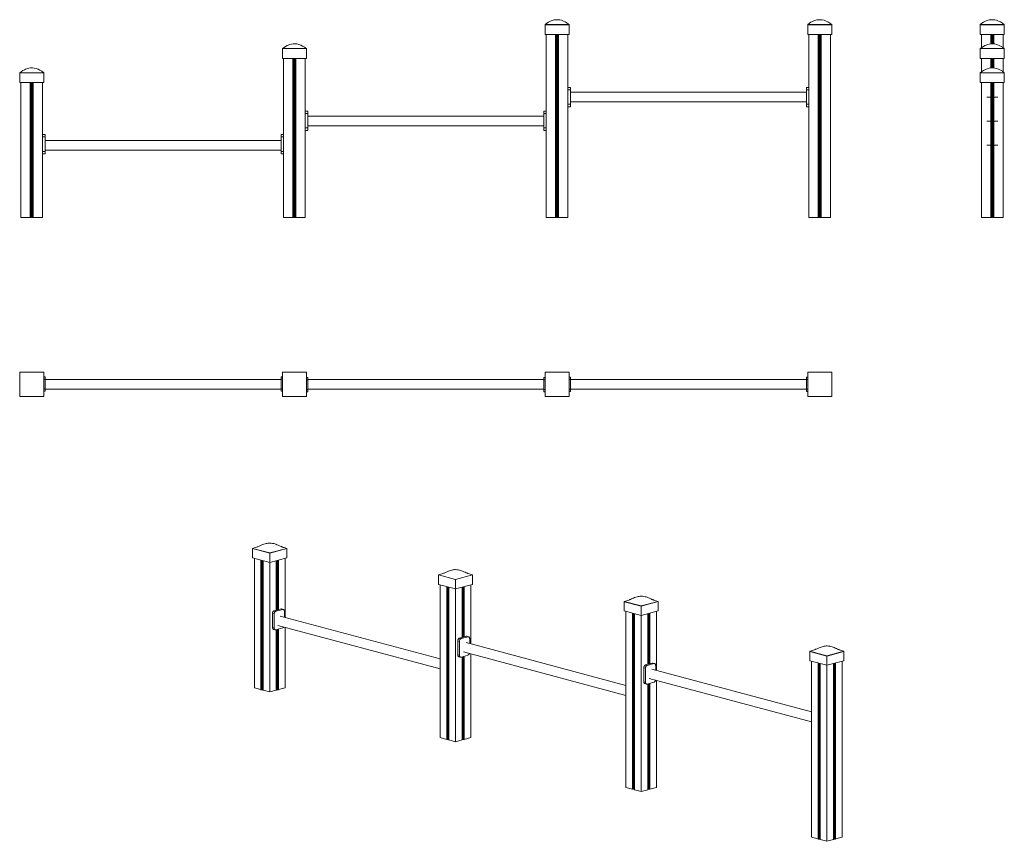
# Model space of a CAD drawing. Units: millimetres. Extents: x -2027 to 2058, y -2504 to 905.
import ezdxf

# ---------------------------------------------------------------- set-up
doc = ezdxf.new("R2010")
doc.units = ezdxf.units.MM

# ---------------------------------------------------------------- blocks, each defined once
blk = doc.blocks.new('SW_CENTERMARKSYMBOL_0')
at = {"color": 0, "linetype": 'Continuous', "lineweight": 0}
for p, q in [((-5, 0), (-22.5, 0)), ((0, 0), (-2.5, 0)), ((0, 5), (0, 22.5)), ((0, 0), (0, 2.5)), ((0, 0), (0, -2.5)), ((0, 0), (2.5, 0)), ((5, 0), (22.5, 0)), ((0, -5), (0, -22.5))]:
    blk.add_line(p, q, dxfattribs=at)
blk = doc.blocks.new('SW_CENTERMARKSYMBOL_1')
at = {"color": 0, "linetype": 'Continuous', "lineweight": 0}
for p, q in [((-5, 0), (-22.5, 0)), ((0, 0), (-2.5, 0)), ((0, 5), (0, 22.5)), ((0, 0), (0, 2.5)), ((0, 0), (0, -2.5)), ((0, 0), (2.5, 0)), ((5, 0), (22.5, 0)), ((0, -5), (0, -22.5))]:
    blk.add_line(p, q, dxfattribs=at)
blk = doc.blocks.new('SW_CENTERMARKSYMBOL_2')
at = {"color": 0, "linetype": 'Continuous', "lineweight": 0}
for p, q in [((-5, 0), (-22.5, 0)), ((0, 0), (-2.5, 0)), ((0, 5), (0, 22.5)), ((0, 0), (0, 2.5)), ((0, 0), (0, -2.5)), ((0, 0), (2.5, 0)), ((5, 0), (22.5, 0)), ((0, -5), (0, -22.5))]:
    blk.add_line(p, q, dxfattribs=at)

msp = doc.modelspace()

# ---------------------------------------------------------------- linework, layer by layer
at = {"color": 7, "linetype": 'Continuous', "lineweight": 15}
for p, q in [((153.2, 885.3), (252.7, 885.3)), ((153.2, 885.3), (153.2, 884.3)), ((153.2, 844.3), (153.2, 884.3)), ((153.2, 884.3), (252.7, 884.3)), ((252.7, 885.3), (252.7, 884.3)), ((252.7, 844.3), (252.7, 884.3)), ((1242.7, 885.3), (1242.7, 884.3)), ((1242.7, 885.3), (1342.7, 885.3)), ((1242.7, 884.3), (1342.7, 884.3)), ((1242.7, 844.3), (1242.7, 884.3)), ((1342.7, 885.3), (1342.7, 884.3)), ((1342.7, 844.3), (1342.7, 884.3)), ((1958.5, 885.3), (2058.5, 885.3)), ((1958.5, 885.3), (1958.5, 884.3)), ((1958.5, 844.3), (1958.5, 884.3)), ((1958.5, 884.3), (2058.5, 884.3)), ((2058.5, 885.3), (2058.5, 884.3)), ((2058.5, 844.3), (2058.5, 884.3)), ((153.2, 844.3), (252.7, 844.3)), ((157.7, 844.3), (157.7, 84.3)), ((247.7, 844.3), (247.7, 84.3)), ((1242.7, 844.3), (1342.7, 844.3)), ((1247.7, 844.3), (1247.7, 84.3)), ((1337.7, 844.3), (1337.7, 84.3)), ((1958.5, 844.3), (2058.5, 844.3)), ((1963.5, 844.3), (1963.5, 789)), ((2053.5, 844.3), (2053.5, 789)), ((-937.3, 785.3), (-837.3, 785.3)), ((-937.3, 785.3), (-937.3, 744.3)), ((-837.3, 785.3), (-837.3, 744.3)), ((1958.5, 785.3), (2058.5, 785.3)), ((1958.5, 785.3), (1958.5, 744.3)), ((2058.5, 785.3), (2058.5, 744.3)), ((-937.3, 744.3), (-837.3, 744.3)), ((-932.3, 744.3), (-932.3, 84.3)), ((-893.6, 744.3), (-893.6, 84.3)), ((-881.1, 744.3), (-881.1, 84.3)), ((-842.3, 744.3), (-842.3, 84.3)), ((1958.5, 744.3), (2058.5, 744.3)), ((1963.5, 744.3), (1963.5, 689)), ((2053.5, 744.3), (2053.5, 689)), ((-2027.3, 685.3), (-1927.3, 685.3)), ((-2027.3, 685.3), (-2027.3, 684.3)), ((-2027.3, 684.3), (-1927.3, 684.3)), ((-2027.3, 644.3), (-2027.3, 684.3)), ((-1927.3, 685.3), (-1927.3, 684.3)), ((-1927.3, 644.3), (-1927.3, 684.3)), ((1958.5, 685.3), (2058.5, 685.3)), ((1958.5, 685.3), (1958.5, 684.3)), ((1958.5, 644.3), (1958.5, 684.3)), ((1958.5, 684.3), (2058.5, 684.3)), ((2058.5, 685.3), (2058.5, 684.3)), ((2058.5, 644.3), (2058.5, 684.3)), ((-2027.3, 644.3), (-1927.3, 644.3)), ((-2022.3, 644.3), (-2022.3, 84.3)), ((-1932.3, 644.3), (-1932.3, 84.3)), ((257.7, 624.3), (247.7, 624.3)), ((257.7, 614.3), (247.7, 614.3)), ((257.7, 624.3), (257.7, 614.3)), ((257.7, 614.3), (257.7, 554.3)), ((1237.7, 614.3), (1237.7, 624.3)), ((1237.7, 624.3), (1247.7, 624.3)), ((1237.7, 614.3), (1247.7, 614.3)), ((1237.7, 554.3), (1237.7, 614.3)), ((1958.5, 644.3), (2058.5, 644.3)), ((1963.5, 644.3), (1963.5, 84.3)), ((2053.5, 644.3), (2053.5, 84.3)), ((1237.7, 604.3), (257.7, 604.3)), ((257.7, 554.3), (247.7, 554.3)), ((257.7, 544.3), (247.7, 544.3)), ((257.7, 564.3), (1237.7, 564.3)), ((257.7, 554.3), (257.7, 544.3)), ((1237.7, 554.3), (1247.7, 554.3)), ((1237.7, 544.3), (1237.7, 554.3)), ((1237.7, 544.3), (1247.7, 544.3)), ((-832.3, 526), (-842.3, 526)), ((-832.3, 516), (-842.3, 516)), ((-832.3, 526), (-832.3, 516)), ((-832.3, 516), (-832.3, 456)), ((147.7, 504.3), (-832.3, 504.3)), ((147.7, 516), (147.7, 526)), ((147.7, 526), (157.7, 526)), ((147.7, 456), (147.7, 516)), ((147.7, 516), (157.7, 516)), ((-832.3, 456), (-842.3, 456)), ((-832.3, 464.3), (147.7, 464.3)), ((-832.3, 456), (-832.3, 446)), ((147.7, 456), (157.7, 456)), ((147.7, 446), (147.7, 456)), ((-1922.3, 428.9), (-1932.3, 428.9)), ((-1922.3, 418.9), (-1932.3, 418.9)), ((-1922.3, 428.9), (-1922.3, 418.9)), ((-1922.3, 418.9), (-1922.3, 358.9)), ((-942.3, 418.9), (-942.3, 428.9)), ((-942.3, 428.9), (-932.3, 428.9)), ((-942.3, 418.9), (-932.3, 418.9)), ((-942.3, 358.9), (-942.3, 418.9)), ((-832.3, 446), (-842.3, 446)), ((147.7, 446), (157.7, 446)), ((-942.3, 404.3), (-1922.3, 404.3)), ((-1922.3, 358.9), (-1932.3, 358.9)), ((-1922.3, 348.9), (-1932.3, 348.9)), ((-1922.3, 364.3), (-942.3, 364.3)), ((-1922.3, 358.9), (-1922.3, 348.9)), ((-942.3, 348.9), (-942.3, 358.9)), ((-942.3, 358.9), (-932.3, 358.9)), ((-942.3, 348.9), (-932.3, 348.9)), ((-2022.3, 84.3), (-1983.6, 84.3)), ((-1983.6, 84.3), (-1981.5, 84.3)), ((-1981.5, 84.3), (-1979.5, 84.3)), ((-1979.5, 84.3), (-1975.2, 84.3)), ((-1975.2, 84.3), (-1973.2, 84.3)), ((-1973.2, 84.3), (-1971.1, 84.3)), ((-1971.1, 84.3), (-1932.3, 84.3)), ((-932.3, 84.3), (-893.6, 84.3)), ((-893.6, 84.3), (-891.5, 84.3)), ((-891.5, 84.3), (-889.5, 84.3)), ((-889.5, 84.3), (-885.2, 84.3)), ((-885.2, 84.3), (-883.2, 84.3)), ((-883.2, 84.3), (-881.1, 84.3)), ((-881.1, 84.3), (-842.3, 84.3)), ((157.7, 84.3), (196.4, 84.3)), ((196.4, 84.3), (198.5, 84.3)), ((198.5, 84.3), (200.5, 84.3)), ((200.5, 84.3), (204.8, 84.3)), ((204.8, 84.3), (206.8, 84.3)), ((206.8, 84.3), (208.9, 84.3)), ((208.9, 84.3), (247.7, 84.3)), ((1247.7, 84.3), (1286.4, 84.3)), ((1286.4, 84.3), (1288.5, 84.3)), ((1288.5, 84.3), (1290.5, 84.3)), ((1290.5, 84.3), (1294.8, 84.3)), ((1294.8, 84.3), (1296.8, 84.3)), ((1296.8, 84.3), (1298.9, 84.3)), ((1298.9, 84.3), (1337.7, 84.3)), ((1963.5, 84.3), (2002.3, 84.3)), ((2002.3, 84.3), (2004.4, 84.3)), ((2004.4, 84.3), (2006.4, 84.3)), ((2006.4, 84.3), (2010.6, 84.3)), ((2010.6, 84.3), (2012.6, 84.3)), ((2012.6, 84.3), (2014.7, 84.3)), ((2014.7, 84.3), (2053.5, 84.3)), ((-1927.3, -557.7), (-2027.3, -557.7)), ((-2027.3, -557.7), (-2027.3, -657.7)), ((-1927.3, -657.7), (-1927.3, -557.7)), ((-837.3, -557.7), (-937.3, -557.7)), ((-937.3, -557.7), (-937.3, -657.7)), ((-837.3, -657.7), (-837.3, -557.7)), ((252.7, -557.7), (153.2, -557.7)), ((153.2, -557.7), (153.2, -657.7)), ((252.7, -657.7), (252.7, -557.7)), ((1342.7, -557.7), (1242.7, -557.7)), ((1242.7, -557.7), (1242.7, -657.7)), ((1342.7, -657.7), (1342.7, -557.7)), ((-1922.3, -576.4), (-1927.3, -576.4)), ((-1922.3, -576.4), (-1922.3, -586.4)), ((-1922.3, -586.4), (-1922.3, -626.4)), ((-942.3, -587.7), (-1922.3, -587.7)), ((-942.3, -576.4), (-937.3, -576.4)), ((-942.3, -586.4), (-942.3, -576.4)), ((-942.3, -626.4), (-942.3, -586.4)), ((-832.3, -579.1), (-837.3, -579.1)), ((-832.3, -579.1), (-832.3, -589.1)), ((147.7, -587.7), (-832.3, -587.7)), ((-832.3, -589.1), (-832.3, -629.1)), ((147.7, -589.1), (147.7, -579.1)), ((147.7, -579.1), (153.2, -579.1)), ((147.7, -629.1), (147.7, -589.1)), ((257.7, -577.7), (252.7, -577.7)), ((257.7, -577.7), (257.7, -587.7)), ((1237.7, -587.7), (257.7, -587.7)), ((257.7, -587.7), (257.7, -627.7)), ((1237.7, -587.7), (1237.7, -577.7)), ((1237.7, -577.7), (1242.7, -577.7)), ((1237.7, -627.7), (1237.7, -587.7)), ((-1922.3, -636.4), (-1927.3, -636.4)), ((-1922.3, -626.4), (-1922.3, -636.4)), ((-1922.3, -627.7), (-942.3, -627.7)), ((-942.3, -636.4), (-942.3, -626.4)), ((-942.3, -636.4), (-937.3, -636.4)), ((-832.3, -639.1), (-837.3, -639.1)), ((-832.3, -627.7), (147.7, -627.7)), ((-832.3, -629.1), (-832.3, -639.1)), ((147.7, -639.1), (147.7, -629.1)), ((147.7, -639.1), (153.2, -639.1)), ((257.7, -637.7), (252.7, -637.7)), ((257.7, -627.7), (1237.7, -627.7)), ((257.7, -627.7), (257.7, -637.7)), ((1237.7, -637.7), (1237.7, -627.7)), ((1237.7, -637.7), (1242.7, -637.7)), ((-2027.3, -657.7), (-1927.3, -657.7)), ((-937.3, -657.7), (-837.3, -657.7)), ((153.2, -657.7), (252.7, -657.7)), ((1242.7, -657.7), (1342.7, -657.7)), ((-1050.4, -1285.3), (-1060.6, -1288.1)), ((-1060.6, -1288.1), (-989.8, -1307)), ((-1060.6, -1288.1), (-1060.6, -1289)), ((-1060.6, -1289), (-989.8, -1308)), ((-1060.6, -1327.6), (-1060.6, -1289)), ((-989.8, -1307), (-919.1, -1288.1)), ((-989.8, -1308), (-919.1, -1289)), ((-989.8, -1307), (-989.8, -1308)), ((-919.1, -1288.1), (-929.3, -1285.3)), ((-919.1, -1288.1), (-919.1, -1289)), ((-919.1, -1327.6), (-919.1, -1289)), ((-1060.6, -1327.6), (-989.8, -1346.5)), ((-1053.5, -1329.5), (-1053.5, -1867.1)), ((-1018.1, -1338.9), (-1018.1, -1876.2)), ((-989.8, -1346.5), (-989.8, -1308)), ((-989.8, -1346.5), (-919.1, -1327.6)), ((-989.8, -1346.5), (-989.8, -1884.1)), ((-961.6, -1338.9), (-961.6, -1544.5)), ((-926.2, -1329.5), (-926.2, -1574.4)), ((-279.6, -1395.5), (-289.8, -1398.2)), ((-289.8, -1398.2), (-219.1, -1417.2)), ((-289.8, -1398.2), (-289.8, -1437.7)), ((-219.1, -1417.2), (-148.4, -1398.2)), ((-219.1, -1417.2), (-219.1, -1456.7)), ((-148.4, -1398.2), (-158.6, -1395.5)), ((-148.4, -1398.2), (-148.4, -1437.7)), ((-289.8, -1437.7), (-219.1, -1456.7)), ((-282.7, -1439.6), (-282.7, -2073.6)), ((-247.4, -1449.1), (-247.4, -2082.7)), ((-219.1, -1456.7), (-148.4, -1437.7)), ((-219.1, -1456.7), (-219.1, -2090.6)), ((-190.8, -1449.1), (-190.8, -1657.5)), ((-155.5, -1439.6), (-155.5, -1684.6)), ((491.4, -1505.8), (481.3, -1508.5)), ((481.3, -1508.5), (551.7, -1527.3)), ((481.3, -1508.5), (481.3, -1509.4)), ((481.3, -1509.4), (551.7, -1528.3)), ((481.3, -1548), (481.3, -1509.4)), ((551.7, -1527.3), (622.4, -1508.4)), ((551.7, -1528.3), (622.4, -1509.3)), ((622.4, -1508.4), (612.2, -1505.7)), ((622.4, -1508.4), (622.4, -1509.3)), ((622.4, -1547.9), (622.4, -1509.3)), ((-943, -1539.5), (-971.3, -1547.1)), ((-964.2, -1549), (-971.3, -1547.1)), ((-935.9, -1541.4), (-964.2, -1549)), ((-935.9, -1541.4), (-943, -1539.5)), ((-933.3, -1541.4), (-940.4, -1539.5)), ((-928.8, -1573.7), (-928.8, -1549.2)), ((481.3, -1548), (551.7, -1566.8)), ((488, -1549.8), (488, -2280.1)), ((551.7, -1527.3), (551.7, -1528.3)), ((551.7, -1566.8), (551.7, -1528.3)), ((551.7, -1566.8), (622.4, -1547.9)), ((615.3, -1549.8), (615.3, -1794.7)), ((-971.3, -1560.5), (-978.3, -1558.7)), ((-978.3, -1558.7), (-978.3, -1616.5)), ((-971.3, -1560.5), (-971.3, -1618.4)), ((-282.7, -1746.8), (-945.8, -1569.2)), ((523.4, -1559.2), (523.4, -2289.2)), ((551.7, -1566.8), (551.7, -2297.1)), ((579.9, -1559.2), (579.9, -1769.3)), ((-971.3, -1618.4), (-978.3, -1616.5)), ((-973.8, -1624.2), (-966.8, -1626.1)), ((-964.2, -1626.1), (-935.9, -1618.5)), ((-961.6, -1625.4), (-961.6, -1876.2)), ((-956.1, -1607.8), (-282.7, -1788.2)), ((-926.2, -1615.8), (-926.2, -1867.1)), ((-202.4, -1674), (-209.4, -1672.1)), ((-209.4, -1672.1), (-209.4, -1729.9)), ((-174.1, -1653), (-202.4, -1660.6)), ((-195.3, -1662.5), (-202.4, -1660.6)), ((-202.4, -1674), (-202.4, -1731.8)), ((-167, -1654.9), (-195.3, -1662.5)), ((-167, -1654.9), (-174.1, -1653)), ((-164.4, -1654.9), (-171.5, -1653)), ((-159.9, -1683.4), (-159.9, -1662.6)), ((488, -1856.9), (-175, -1679.3)), ((1261.9, -1712.1), (1251.7, -1714.9)), ((1251.7, -1714.9), (1322.4, -1733.8)), ((1251.7, -1714.9), (1251.7, -1715.8)), ((1251.7, -1754.4), (1251.7, -1715.8)), ((1251.7, -1715.8), (1322.4, -1734.8)), ((1322.4, -1733.8), (1393.1, -1714.9)), ((1322.4, -1734.8), (1393.1, -1715.8)), ((1393.1, -1714.9), (1382.9, -1712.1)), ((1393.1, -1714.9), (1393.1, -1715.8)), ((1393.1, -1754.4), (1393.1, -1715.8)), ((-202.4, -1731.8), (-209.4, -1729.9)), ((-205, -1737.7), (-197.9, -1739.6)), ((-195.3, -1739.5), (-167, -1732)), ((-190.8, -1738.3), (-190.8, -2082.7)), ((-185.4, -1717.9), (488, -1898.4)), ((-155.5, -1726), (-155.5, -2073.6)), ((1251.7, -1754.4), (1322.4, -1773.3)), ((1258.8, -1756.2), (1258.8, -2486.6)), ((1322.4, -1733.8), (1322.4, -1734.8)), ((1322.4, -1773.3), (1322.4, -1734.8)), ((1322.4, -1773.3), (1393.1, -1754.4)), ((1386, -1756.2), (1386, -2486.6)), ((569.3, -1785.6), (562.3, -1783.7)), ((562.3, -1783.7), (562.3, -1841.5)), ((597.6, -1764.6), (569.3, -1772.1)), ((576.4, -1774), (569.3, -1772.1)), ((569.3, -1785.6), (569.3, -1843.4)), ((604.7, -1766.5), (576.4, -1774)), ((1258.8, -1967.1), (595.7, -1789.5)), ((604.7, -1766.5), (597.6, -1764.6)), ((607.3, -1766.4), (600.2, -1764.5)), ((611.8, -1793.8), (611.8, -1774.2)), ((1294.1, -1765.7), (1294.1, -2495.7)), ((1322.4, -1773.3), (1322.4, -2503.6)), ((1350.7, -1765.7), (1350.7, -2495.7)), ((585.4, -1828.1), (1258.8, -2008.5)), ((615.3, -1836.1), (615.3, -2280.1)), ((-1053.5, -1867.1), (-1026.1, -1874.4)), ((-1024, -1874.7), (-1021.1, -1874.7)), ((-1017.2, -1876.8), (-989.8, -1884.1)), ((-989.8, -1884.1), (-962.4, -1876.8)), ((-958.6, -1874.7), (-955.7, -1874.7)), ((-953.6, -1874.4), (-926.2, -1867.1)), ((569.3, -1843.4), (562.3, -1841.5)), ((566.7, -1849.2), (573.8, -1851.1)), ((576.4, -1851.1), (604.7, -1843.5)), ((579.9, -1850.2), (579.9, -2289.2)), ((-282.7, -2073.6), (-255.3, -2080.9)), ((-253.2, -2081.2), (-250.4, -2081.2)), ((-246.5, -2083.3), (-219.1, -2090.6)), ((-219.1, -2090.6), (-191.7, -2083.3)), ((-187.8, -2081.2), (-185, -2081.2)), ((-182.9, -2080.9), (-155.5, -2073.6)), ((488, -2280.1), (515.4, -2287.4)), ((517.5, -2287.7), (520.4, -2287.7)), ((582.9, -2287.7), (585.8, -2287.7)), ((587.9, -2287.4), (615.3, -2280.1)), ((524.2, -2289.8), (551.7, -2297.1)), ((551.7, -2297.1), (579.1, -2289.8)), ((1258.8, -2486.6), (1286.2, -2493.9)), ((1358.6, -2493.9), (1386, -2486.6)), ((1288.3, -2494.1), (1291.1, -2494.1)), ((1295, -2496.3), (1322.4, -2503.6)), ((1322.4, -2503.6), (1349.8, -2496.3)), ((1353.7, -2494.1), (1356.5, -2494.1))]:
    msp.add_line(p, q, dxfattribs=at)
at = {"color": 8, "linetype": 'Continuous', "lineweight": 15}
for p, q in [((196.4, 844.3), (196.4, 84.3)), ((198.5, 844.3), (198.5, 84.3)), ((200.5, 844.3), (200.5, 84.3)), ((204.8, 844.3), (204.8, 84.3)), ((206.8, 844.3), (206.8, 84.3)), ((208.9, 844.3), (208.9, 84.3)), ((1286.4, 844.3), (1286.4, 84.3)), ((1288.5, 844.3), (1288.5, 84.3)), ((1290.5, 844.3), (1290.5, 84.3)), ((1294.8, 844.3), (1294.8, 84.3)), ((1296.8, 844.3), (1296.8, 84.3)), ((1298.9, 844.3), (1298.9, 84.3)), ((2002.3, 844.3), (2002.3, 804.9)), ((2004.4, 844.3), (2004.4, 805.1)), ((2006.4, 844.3), (2006.4, 805.1)), ((2010.6, 844.3), (2010.6, 805.2)), ((2012.6, 844.3), (2012.6, 805.1)), ((2014.7, 844.3), (2014.7, 804.9)), ((-891.5, 744.3), (-891.5, 84.3)), ((-889.5, 744.3), (-889.5, 84.3)), ((-885.2, 744.3), (-885.2, 84.3)), ((-883.2, 744.3), (-883.2, 84.3)), ((2002.3, 744.3), (2002.3, 704.9)), ((2004.4, 744.3), (2004.4, 705.1)), ((2006.4, 744.3), (2006.4, 705.1)), ((2010.6, 744.3), (2010.6, 705.2)), ((2012.6, 744.3), (2012.6, 705.1)), ((2014.7, 744.3), (2014.7, 704.9)), ((-1983.6, 644.3), (-1983.6, 84.3)), ((-1981.5, 644.3), (-1981.5, 84.3)), ((-1979.5, 644.3), (-1979.5, 84.3)), ((-1975.2, 644.3), (-1975.2, 84.3)), ((-1973.2, 644.3), (-1973.2, 84.3)), ((-1971.1, 644.3), (-1971.1, 84.3)), ((2002.3, 644.3), (2002.3, 84.3)), ((2004.4, 644.3), (2004.4, 84.3)), ((2006.4, 644.3), (2006.4, 84.3)), ((2010.6, 644.3), (2010.6, 84.3)), ((2012.6, 644.3), (2012.6, 84.3)), ((2014.7, 644.3), (2014.7, 84.3)), ((-1922.3, -586.4), (-1927.3, -586.4)), ((-942.3, -586.4), (-937.3, -586.4)), ((-832.3, -589.1), (-837.3, -589.1)), ((147.7, -589.1), (153.2, -589.1)), ((257.7, -587.7), (252.7, -587.7)), ((1237.7, -587.7), (1242.7, -587.7)), ((-1922.3, -626.4), (-1927.3, -626.4)), ((-942.3, -626.4), (-937.3, -626.4)), ((-832.3, -629.1), (-837.3, -629.1)), ((147.7, -629.1), (153.2, -629.1)), ((257.7, -627.7), (252.7, -627.7)), ((1237.7, -627.7), (1242.7, -627.7)), ((-1026.1, -1336.8), (-1026.1, -1874.4)), ((-1024, -1337.4), (-1024, -1874.7)), ((-1021.1, -1338.1), (-1021.1, -1874.7)), ((-1017.2, -1339.2), (-1017.2, -1876.8)), ((-962.4, -1339.2), (-962.4, -1544.8)), ((-958.6, -1338.1), (-958.6, -1543.7)), ((-955.7, -1337.4), (-955.7, -1543)), ((-953.6, -1336.8), (-953.6, -1542.4)), ((-255.3, -1447), (-255.3, -2080.9)), ((-253.2, -1447.5), (-253.2, -2081.2)), ((-250.4, -1448.3), (-250.4, -2081.2)), ((-246.5, -1449.3), (-246.5, -2083.3)), ((-191.7, -1449.3), (-191.7, -1657.7)), ((-187.8, -1448.3), (-187.8, -1656.7)), ((-185, -1447.5), (-185, -1655.9)), ((-182.9, -1447), (-182.9, -1655.3)), ((515.4, -1557.1), (515.4, -2287.4)), ((517.5, -1557.7), (517.5, -2287.7)), ((520.4, -1558.4), (520.4, -2287.7)), ((524.2, -1559.5), (524.2, -2289.8)), ((579.1, -1559.5), (579.1, -1769.5)), ((582.9, -1558.4), (582.9, -1768.5)), ((585.8, -1557.7), (585.8, -1767.7)), ((587.9, -1557.1), (587.9, -1767.2)), ((-962.4, -1625.6), (-962.4, -1876.8)), ((-958.6, -1624.6), (-958.6, -1874.7)), ((-955.7, -1623.8), (-955.7, -1874.7)), ((-953.6, -1623.3), (-953.6, -1874.4)), ((-191.7, -1738.6), (-191.7, -2083.3)), ((-187.8, -1737.5), (-187.8, -2081.2)), ((-185, -1736.8), (-185, -2081.2)), ((-182.9, -1736.2), (-182.9, -2080.9)), ((1286.2, -1763.6), (1286.2, -2493.9)), ((1288.3, -1764.2), (1288.3, -2494.1)), ((1291.1, -1764.9), (1291.1, -2494.1)), ((1295, -1766), (1295, -2496.3)), ((1349.8, -1766), (1349.8, -2496.3)), ((1353.7, -1764.9), (1353.7, -2494.1)), ((1356.5, -1764.2), (1356.5, -2494.1)), ((1358.6, -1763.6), (1358.6, -2493.9)), ((579.1, -1850.4), (579.1, -2289.8)), ((582.9, -1849.4), (582.9, -2287.7)), ((585.8, -1848.6), (585.8, -2287.7)), ((587.9, -1848), (587.9, -2287.4))]:
    msp.add_line(p, q, dxfattribs=at)
at = {"color": 7, "linetype": 'Continuous', "lineweight": 15, "flags": 128}
for points in [[(252.7, 885.3), (244.7, 891.2), (236.7, 896), (228.9, 899.8), (221.1, 902.6), (213.4, 904.4), (205.8, 905.2), (198.1, 905.1), (190.5, 904), (182.8, 902), (177.8, 900.2), (172.4, 897.7), (166.5, 894.5), (160.1, 890.4), (153.2, 885.3)], [(1342.7, 885.3), (1334.6, 891.2), (1326.6, 896), (1318.7, 899.8), (1310.9, 902.6), (1303.2, 904.4), (1295.5, 905.2), (1287.8, 905.1), (1280.1, 904), (1272.4, 902), (1267.4, 900.2), (1262, 897.7), (1256, 894.5), (1249.6, 890.4), (1242.7, 885.3)], [(2058.5, 885.3), (2050.4, 891.2), (2042.5, 896), (2034.6, 899.8), (2026.7, 902.6), (2019, 904.4), (2011.3, 905.2), (2003.7, 905.1), (1996, 904), (1988.3, 902), (1983.3, 900.2), (1977.8, 897.7), (1971.8, 894.5), (1965.4, 890.4), (1958.5, 885.3)], [(-837.3, 785.3), (-845.4, 791.2), (-853.4, 796), (-861.3, 799.8), (-869.1, 802.6), (-876.8, 804.4), (-884.5, 805.2), (-892.2, 805.1), (-899.9, 804), (-907.6, 802), (-912.6, 800.2), (-918, 797.7), (-924, 794.5), (-930.4, 790.4), (-937.3, 785.3)], [(2058.5, 785.3), (2050.4, 791.2), (2042.5, 796), (2034.6, 799.8), (2026.7, 802.6), (2019, 804.4), (2011.3, 805.2), (2003.7, 805.1), (1996, 804), (1988.3, 802), (1983.3, 800.2), (1977.8, 797.7), (1971.8, 794.5), (1965.4, 790.4), (1958.5, 785.3)], [(-1927.3, 685.3), (-1935.4, 691.2), (-1943.4, 696), (-1951.3, 699.8), (-1959.1, 702.6), (-1966.8, 704.4), (-1974.5, 705.2), (-1982.2, 705.1), (-1989.9, 704), (-1997.6, 702), (-2002.6, 700.2), (-2008, 697.7), (-2014, 694.5), (-2020.4, 690.4), (-2027.3, 685.3)], [(2058.5, 685.3), (2050.4, 691.2), (2042.5, 696), (2034.6, 699.8), (2026.7, 702.6), (2019, 704.4), (2011.3, 705.2), (2003.7, 705.1), (1996, 704), (1988.3, 702), (1983.3, 700.2), (1977.8, 697.7), (1971.8, 694.5), (1965.4, 690.4), (1958.5, 685.3)], [(-929.3, -1285.3), (-933.5, -1284.1), (-936.6, -1283), (-938.5, -1282.2), (-939.9, -1281.7), (-941.3, -1281.1), (-942.7, -1280.5), (-945.9, -1279.1), (-949.6, -1277.5), (-954.9, -1275.2), (-960, -1273.1), (-964.2, -1271.4), (-968.5, -1270), (-972.9, -1268.7), (-978.1, -1267.5), (-983.6, -1266.7), (-989.1, -1266.4), (-993.3, -1266.5), (-997.3, -1266.8), (-1001.1, -1267.4), (-1004.8, -1268.2), (-1009.2, -1269.4), (-1013.9, -1270.9), (-1018.3, -1272.5), (-1022, -1274), (-1024.9, -1275.2), (-1027.7, -1276.4), (-1030.6, -1277.7), (-1034.1, -1279.3), (-1036.7, -1280.4), (-1039, -1281.3), (-1041.6, -1282.4), (-1045.3, -1283.8), (-1050.4, -1285.3)], [(-158.6, -1395.5), (-162.8, -1394.2), (-165.8, -1393.1), (-167.8, -1392.4), (-169.1, -1391.8), (-170.5, -1391.2), (-171.9, -1390.7), (-175.2, -1389.3), (-178.9, -1387.6), (-184.1, -1385.3), (-189.2, -1383.2), (-193.4, -1381.6), (-197.7, -1380.1), (-202.2, -1378.8), (-207.3, -1377.7), (-212.9, -1376.9), (-218.4, -1376.5), (-222.6, -1376.6), (-226.6, -1377), (-230.4, -1377.6), (-234, -1378.3), (-238.4, -1379.5), (-243.1, -1381), (-247.5, -1382.6), (-251.2, -1384.1), (-254.1, -1385.3), (-257, -1386.6), (-259.9, -1387.9), (-263.4, -1389.4), (-265.9, -1390.5), (-268.2, -1391.5), (-270.8, -1392.5), (-274.6, -1393.9), (-279.6, -1395.5)], [(612.2, -1505.7), (607.8, -1504.3), (604.7, -1503.2), (602.3, -1502.2), (600.3, -1501.4), (598.3, -1500.6), (596.4, -1499.7), (594.3, -1498.8), (592, -1497.8), (589.3, -1496.6), (585.5, -1495), (582, -1493.5), (579, -1492.3), (576.1, -1491.3), (572.1, -1490), (567.9, -1488.8), (562.9, -1487.7), (557.7, -1487), (552.6, -1486.8), (547.9, -1486.9), (543.4, -1487.4), (539.1, -1488.1), (534.4, -1489.2), (529.1, -1490.8), (524.1, -1492.6), (519.9, -1494.3), (517, -1495.5), (514.2, -1496.8), (511.2, -1498.1), (507.6, -1499.7), (505.1, -1500.8), (502.7, -1501.8), (500.2, -1502.8), (496.4, -1504.2), (491.4, -1505.8)], [(-971.3, -1547.1), (-972.6, -1547.7), (-974, -1548.6), (-975.2, -1549.8), (-976.3, -1551.3), (-977.1, -1553), (-977.8, -1554.8), (-978.2, -1556.7), (-978.3, -1558.7)], [(-964.2, -1549), (-965.6, -1549.6), (-966.9, -1550.5), (-968.1, -1551.7), (-969.2, -1553.2), (-970.1, -1554.9), (-970.7, -1556.7), (-971.1, -1558.6), (-971.3, -1560.5)], [(-940.4, -1539.5), (-941.6, -1539.4), (-943, -1539.5)], [(-928.8, -1549.2), (-929, -1547.3), (-929.4, -1545.6), (-930, -1544.1), (-930.9, -1542.9), (-932, -1542), (-933.2, -1541.4), (-934.5, -1541.3), (-935.9, -1541.4)], [(-978.3, -1616.5), (-978.2, -1618.3), (-977.8, -1620), (-977.1, -1621.5), (-976.3, -1622.7), (-975.2, -1623.6), (-974, -1624.2), (-973.8, -1624.2)], [(-971.3, -1618.4), (-971.1, -1620.2), (-970.7, -1621.9), (-970.1, -1623.4), (-969.2, -1624.6), (-968.1, -1625.5), (-966.9, -1626.1), (-965.6, -1626.3), (-964.2, -1626.1)], [(-202.4, -1660.6), (-203.7, -1661.1), (-205.1, -1662), (-206.3, -1663.3), (-207.4, -1664.7), (-208.2, -1666.4), (-208.9, -1668.3), (-209.3, -1670.2), (-209.4, -1672.1)], [(-195.3, -1662.5), (-196.7, -1663), (-198, -1663.9), (-199.2, -1665.1), (-200.3, -1666.6), (-201.2, -1668.3), (-201.8, -1670.2), (-202.2, -1672.1), (-202.4, -1674)], [(-171.5, -1653), (-172.7, -1652.8), (-174.1, -1653)], [(-159.9, -1662.6), (-160.1, -1660.8), (-160.5, -1659.1), (-161.1, -1657.6), (-162, -1656.4), (-163.1, -1655.5), (-164.3, -1654.9), (-165.6, -1654.7), (-167, -1654.9)], [(1382.9, -1712.1), (1378.7, -1710.8), (1375.7, -1709.8), (1373.7, -1709), (1372.3, -1708.4), (1371, -1707.9), (1369.6, -1707.3), (1366.3, -1705.9), (1362.6, -1704.3), (1357.3, -1701.9), (1352.3, -1699.8), (1348, -1698.2), (1343.7, -1696.7), (1339.3, -1695.5), (1334.2, -1694.3), (1328.6, -1693.5), (1323.1, -1693.2), (1318.9, -1693.3), (1314.9, -1693.6), (1311.1, -1694.2), (1307.4, -1695), (1303, -1696.1), (1298.4, -1697.6), (1294, -1699.3), (1290.2, -1700.8), (1287.4, -1702), (1284.5, -1703.2), (1281.6, -1704.5), (1278.1, -1706.1), (1275.6, -1707.1), (1273.2, -1708.1), (1270.7, -1709.2), (1266.9, -1710.6), (1261.9, -1712.1)], [(-209.4, -1729.9), (-209.3, -1731.8), (-208.9, -1733.5), (-208.2, -1734.9), (-207.4, -1736.2), (-206.3, -1737.1), (-205.1, -1737.6), (-205, -1737.7)], [(-202.4, -1731.8), (-202.2, -1733.6), (-201.8, -1735.3), (-201.2, -1736.8), (-200.3, -1738.1), (-199.2, -1739), (-198, -1739.5), (-196.7, -1739.7), (-195.3, -1739.5)], [(569.3, -1772.1), (567.9, -1772.7), (566.6, -1773.6), (565.4, -1774.8), (564.3, -1776.3), (563.4, -1778), (562.8, -1779.8), (562.4, -1781.7), (562.3, -1783.7)], [(576.4, -1774), (575, -1774.6), (573.7, -1775.5), (572.5, -1776.7), (571.4, -1778.2), (570.5, -1779.9), (569.9, -1781.7), (569.5, -1783.6), (569.3, -1785.6)], [(600.2, -1764.5), (599, -1764.4), (597.6, -1764.6)], [(611.8, -1774.2), (611.6, -1772.3), (611.2, -1770.6), (610.6, -1769.2), (609.7, -1767.9), (608.6, -1767), (607.4, -1766.5), (606.1, -1766.3), (604.7, -1766.5)], [(604.7, -1843.5), (606.1, -1843), (607.4, -1842.1), (608.6, -1840.9), (609.7, -1839.4), (610.6, -1837.7), (611.2, -1835.8), (611.4, -1835.1)], [(-1021.1, -1874.7), (-1020.5, -1874.7), (-1020, -1874.7), (-1019.5, -1874.8), (-1019, -1874.9), (-1018.6, -1875), (-1018.4, -1875.2), (-1018.2, -1875.3), (-1018.1, -1875.5)], [(-1018.1, -1876.2), (-1018.1, -1876.3), (-1018.1, -1876.4), (-1018, -1876.5), (-1017.9, -1876.5), (-1017.8, -1876.6), (-1017.6, -1876.7), (-1017.4, -1876.7), (-1017.2, -1876.8)], [(-962.4, -1876.8), (-962.2, -1876.7), (-962.1, -1876.7), (-961.9, -1876.6), (-961.8, -1876.5), (-961.7, -1876.5), (-961.6, -1876.4), (-961.6, -1876.3), (-961.6, -1876.2)], [(-961.6, -1875.5), (-961.5, -1875.3), (-961.3, -1875.2), (-961.1, -1875), (-960.7, -1874.9), (-960.2, -1874.8), (-959.7, -1874.7), (-959.1, -1874.7), (-958.6, -1874.7)], [(562.3, -1841.5), (562.4, -1843.3), (562.8, -1845), (563.4, -1846.5), (564.3, -1847.7), (565.4, -1848.6), (566.6, -1849.2), (566.7, -1849.2)], [(569.3, -1843.4), (569.5, -1845.2), (569.9, -1846.9), (570.5, -1848.4), (571.4, -1849.6), (572.5, -1850.5), (573.7, -1851.1), (575, -1851.3), (576.4, -1851.1)], [(-250.4, -2081.2), (-249.8, -2081.2), (-249.2, -2081.2), (-248.7, -2081.3), (-248.3, -2081.4), (-247.9, -2081.5), (-247.6, -2081.7), (-247.4, -2081.8), (-247.4, -2082)], [(-247.4, -2082.7), (-247.4, -2082.8), (-247.3, -2082.9), (-247.3, -2083), (-247.2, -2083), (-247, -2083.1), (-246.9, -2083.2), (-246.7, -2083.2), (-246.5, -2083.3)], [(-191.7, -2083.3), (-191.5, -2083.2), (-191.3, -2083.2), (-191.2, -2083.1), (-191, -2083), (-190.9, -2083), (-190.9, -2082.9), (-190.8, -2082.8), (-190.8, -2082.7)], [(-190.8, -2082), (-190.8, -2081.8), (-190.6, -2081.7), (-190.3, -2081.5), (-189.9, -2081.4), (-189.5, -2081.3), (-189, -2081.2), (-188.4, -2081.2), (-187.8, -2081.2)], [(520.4, -2287.7), (521, -2287.7), (521.5, -2287.7), (522, -2287.8), (522.5, -2287.9), (522.9, -2288), (523.1, -2288.2), (523.3, -2288.3), (523.4, -2288.5)], [(579.9, -2288.5), (580, -2288.3), (580.2, -2288.2), (580.4, -2288), (580.8, -2287.9), (581.3, -2287.8), (581.8, -2287.7), (582.4, -2287.7), (582.9, -2287.7)], [(523.4, -2289.2), (523.4, -2289.3), (523.4, -2289.4), (523.5, -2289.5), (523.6, -2289.5), (523.7, -2289.6), (523.9, -2289.7), (524, -2289.7), (524.2, -2289.8)], [(579.1, -2289.8), (579.3, -2289.7), (579.4, -2289.7), (579.6, -2289.6), (579.7, -2289.5), (579.8, -2289.5), (579.9, -2289.4), (579.9, -2289.3), (579.9, -2289.2)], [(1291.1, -2494.1), (1291.7, -2494.2), (1292.3, -2494.2), (1292.8, -2494.3), (1293.2, -2494.4), (1293.6, -2494.5), (1293.9, -2494.6), (1294.1, -2494.8), (1294.1, -2495)], [(1294.1, -2495.7), (1294.1, -2495.8), (1294.2, -2495.9), (1294.2, -2495.9), (1294.3, -2496), (1294.5, -2496.1), (1294.6, -2496.2), (1294.8, -2496.2), (1295, -2496.3)], [(1349.8, -2496.3), (1350, -2496.2), (1350.2, -2496.2), (1350.3, -2496.1), (1350.5, -2496), (1350.6, -2495.9), (1350.6, -2495.9), (1350.7, -2495.8), (1350.7, -2495.7)], [(1350.7, -2495), (1350.7, -2494.8), (1350.9, -2494.6), (1351.2, -2494.5), (1351.6, -2494.4), (1352, -2494.3), (1352.5, -2494.2), (1353.1, -2494.2), (1353.7, -2494.1)]]:
    msp.add_lwpolyline(points, dxfattribs=at)
at = {"color": 7, "linetype": 'Continuous', "lineweight": 15}
for centre, radius, start, end in [((-938.7, -1610.1), 8.87, 288.3422, 330.0092), ((-170.8, -1722.2), 10.5, 291.0976, 346.6527), ((-1024.1, -1866.1), 8.59, 256.533, 270.8024), ((-955.6, -1866.1), 8.59, 269.1976, 283.467), ((-253.3, -2072.6), 8.59, 256.5331, 270.8022), ((-184.9, -2072.6), 8.59, 269.1979, 283.4684), ((517.4, -2279.1), 8.59, 256.5318, 270.8043), ((585.9, -2279.1), 8.6, 269.2021, 283.4641), ((1288.2, -2485.6), 8.59, 256.5335, 270.8011), ((1356.6, -2485.6), 8.59, 269.1936, 283.4726)]:
    msp.add_arc(centre, radius, start, end, dxfattribs=at)

# ---------------------------------------------------------------- block references
at = {"color": 7, "linetype": 'Continuous', "lineweight": 0}
for name, p in [('SW_CENTERMARKSYMBOL_2', (2008.5, 584.3)), ('SW_CENTERMARKSYMBOL_1', (2008.5, 484.3)), ('SW_CENTERMARKSYMBOL_0', (2008.5, 384.3))]:
    msp.add_blockref(name, p, dxfattribs=at)

doc.saveas('drawing.dxf')
